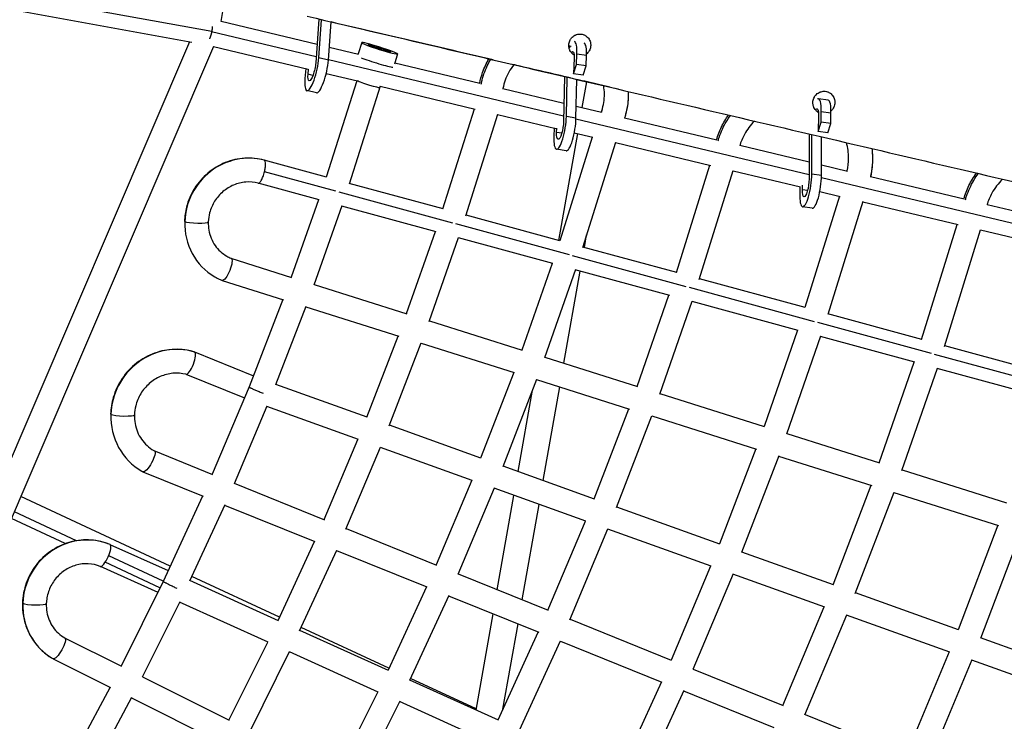
# Model space of a CAD drawing. Units: millimetres. Extents: x -7639 to 7639, y -6780 to 6780.
# Drawn here: x 2121 to 2905, y -1158 to -599 of the extents above; entities that cross this region are included whole.
import ezdxf

# ---------------------------------------------------------------- set-up
doc = ezdxf.new("R2010")
doc.units = ezdxf.units.MM
doc.header["$LTSCALE"] = 20
doc.layers.add('2d', color=230, linetype='Continuous')

msp = doc.modelspace()

# ---------------------------------------------------------------- linework, layer by layer
at = {"layer": '2d'}
for p, q in [((1977.74, -554.54), (2273.57, -608.1)), ((1977.75, -566), (2257.62, -616.67)), ((2280.96, -600.35), (2285.88, -572.45)), ((2281.01, -600.08), (2357.42, -618.36)), ((2358.83, -598.44), (2356.37, -633.31)), ((2358.87, -629.37), (2361.03, -598.92)), ((2366.45, -631.1), (2368.61, -600.69)), ((2368.61, -600.56), (2368.61, -600.56)), ((2273.52, -608.4), (2356.72, -628.3)), ((2042.42, -1115.35), (2256.09, -616.39)), ((2392.99, -617.13), (2390.12, -626.18)), ((2059.94, -1122.71), (2275.17, -620.12)), ((2275.11, -620.26), (2350.44, -638.28)), ((2367.19, -620.7), (2390.48, -626.27)), ((2421.58, -626.21), (2419.03, -634.26)), ((2564.09, -634.46), (2564.41, -626.3)), ((2572.09, -627.55), (2564.41, -626.3)), ((2366.45, -631.1), (2358.87, -629.37)), ((2366.48, -630.64), (2553.83, -675.45)), ((2419.37, -633.18), (2487.14, -649.39)), ((2562.17, -629.67), (2561.68, -641.96)), ((2561.68, -641.96), (2564.09, -634.46)), ((2571.76, -635.71), (2564.09, -634.46)), ((2571.76, -635.71), (2572.09, -627.55)), ((2348.59, -637.84), (2347.85, -645.79)), ((2350.31, -642.33), (2350.69, -638.29)), ((2354.2, -643.22), (2350.31, -642.33)), ((2364.73, -641.7), (2389.74, -647.68)), ((2569.35, -643.21), (2561.68, -641.96)), ((2569.35, -643.21), (2571.76, -635.71)), ((2389.11, -647.53), (2364.76, -724.27)), ((2554.4, -644.19), (2553.75, -679.86)), ((2556, -675.99), (2556.57, -644.7)), ((2563.68, -677.24), (2564.24, -646.49)), ((2568.67, -668.89), (2572.29, -648.37)), ((2356.95, -657.15), (2349.37, -655.43)), ((2407.68, -651.84), (2382.94, -729.8)), ((2407.64, -651.97), (2483.38, -670.08)), ((2505.47, -653.77), (2554.01, -665.39)), ((2764.43, -662.95), (2756.73, -661.87)), ((2457.74, -749.62), (2482.73, -669.93)), ((2475.91, -755.15), (2501.3, -674.24)), ((2501.26, -674.36), (2547.7, -685.47)), ((2563.85, -667.74), (2584.08, -672.58)), ((2758.85, -680.48), (2759.05, -672.23)), ((2766.75, -673.31), (2759.05, -672.23)), ((2766.55, -681.56), (2766.75, -673.31)), ((2563.68, -677.24), (2556, -675.99)), ((2563.66, -677.81), (2749.31, -722.21)), ((2602.42, -676.97), (2675.87, -694.53)), ((2756.89, -675.48), (2756.58, -687.91)), ((2756.58, -687.91), (2758.85, -680.48)), ((2766.55, -681.56), (2758.85, -680.48)), ((2764.28, -688.99), (2766.55, -681.56)), ((2546.3, -685.13), (2546.02, -692.06)), ((2548.26, -688.69), (2548.4, -685.25)), ((2552.28, -689.34), (2548.26, -688.69)), ((2550, -774.77), (2565.02, -689.61)), ((2562.35, -688.97), (2577.19, -692.52)), ((2749.43, -689.87), (2749.29, -725.77)), ((2764.28, -688.99), (2756.58, -687.91)), ((2576.53, -692.36), (2550.73, -774.97)), ((2595.08, -696.68), (2568.91, -780.51)), ((2595.05, -696.79), (2671, -714.96)), ((2751.46, -722.01), (2751.59, -690.38)), ((2759.16, -723.1), (2759.28, -692.18)), ((2555.82, -703.35), (2548.14, -702.1)), ((2694.17, -698.91), (2749.35, -712.11)), ((2364.95, -724.32), (2315.46, -710.82)), ((2372.46, -735.49), (2315.61, -719.99)), ((2643.71, -800.32), (2670.32, -714.8)), ((2661.88, -805.85), (2688.87, -719.13)), ((2688.84, -719.23), (2742.5, -732.06)), ((2759.2, -714.47), (2779.96, -719.43)), ((2359.25, -742.46), (2310.5, -729.17)), ((2759.16, -723.1), (2751.46, -722.01)), ((2759.14, -724.56), (2942.52, -768.43)), ((2798.23, -723.8), (2872.82, -741.65)), ((2465.46, -760.85), (2374.99, -736.18)), ((2457.93, -749.67), (2383.11, -729.27)), ((2741.99, -731.94), (2741.85, -737.57)), ((2744.01, -734.32), (2744.11, -730.61)), ((2748.09, -734.89), (2744.01, -734.32)), ((2757.86, -735.74), (2774.19, -739.65)), ((2358.7, -742.31), (2336.93, -804.05)), ((2773.48, -739.48), (2745.98, -828.21)), ((2792.03, -743.81), (2764.16, -833.74)), ((2792, -743.91), (2868, -762.08)), ((2377.15, -747.13), (2354.88, -810.27)), ((2452.26, -767.82), (2377.08, -747.32)), ((2751.88, -749.01), (2744.18, -747.93)), ((2891.09, -746.02), (2942.78, -758.38)), ((2550.92, -775.02), (2476.08, -754.62)), ((2428.76, -833.03), (2451.72, -767.67)), ((2558.47, -786.21), (2467.99, -761.54)), ((2838.96, -853.56), (2867.26, -761.91)), ((2857.14, -859.09), (2885.81, -766.25)), ((2885.78, -766.34), (2934.99, -778.11)), ((2446.72, -839.25), (2470.16, -772.49)), ((2545.28, -793.18), (2470.1, -772.68)), ((2570.35, -780.32), (2572.14, -770.16)), ((2643.89, -800.37), (2569.08, -779.97)), ((2288.67, -788.82), (2337.14, -804.12)), ((2651.45, -811.56), (2561, -786.9)), ((2544.74, -793.03), (2520.61, -862.02)), ((2563.18, -797.85), (2538.56, -868.24)), ((2554.08, -872.58), (2567.04, -799.11)), ((2638.28, -818.53), (2563.12, -798.04)), ((2281.91, -806.61), (2330.83, -822.05)), ((2746.17, -828.26), (2662.05, -805.32)), ((2355.06, -809.77), (2428.97, -833.1)), ((2753.73, -839.45), (2653.98, -812.25)), ((2330.31, -821.89), (2303.34, -891.47)), ((2612.42, -890.99), (2637.73, -818.39)), ((2630.37, -897.21), (2656.17, -823.21)), ((2348.55, -827.41), (2324.34, -889.87)), ((2348.47, -827.62), (2422.68, -851.04)), ((2740.57, -846.43), (2656.11, -823.4)), ((2446.89, -838.75), (2520.82, -862.08)), ((2839.15, -853.61), (2764.32, -833.21)), ((2740.03, -846.28), (2713.43, -922.87)), ((2846.72, -864.8), (2756.26, -840.14)), ((2397.18, -915.54), (2422.17, -850.87)), ((2758.47, -851.1), (2731.38, -929.09)), ((2833.57, -871.78), (2758.4, -851.29)), ((2414.88, -922.44), (2440.4, -856.39)), ((2440.32, -856.6), (2514.55, -880.03)), ((2941.42, -881.49), (2857.3, -858.56)), ((2259.59, -863.51), (2259.57, -863.5)), ((2307.02, -882.72), (2260.23, -863.77)), ((2538.74, -867.74), (2612.63, -891.06)), ((2949, -892.69), (2849.25, -865.49)), ((2805.25, -951.84), (2833.02, -871.63)), ((2823.2, -958.07), (2851.46, -876.45)), ((2935.86, -899.67), (2851.4, -876.64)), ((2300.07, -900.4), (2253.16, -881.4)), ((2514.04, -879.87), (2487.75, -948.11)), ((2532.27, -885.39), (2505.45, -955.01)), ((2532.19, -885.6), (2606.38, -909.01)), ((2303.34, -891.47), (2273.91, -960.94)), ((2397.41, -915.62), (2324.52, -889.4)), ((2517.55, -958.83), (2529, -893.89)), ((2537.6, -966.04), (2550.75, -891.45)), ((2630.55, -896.71), (2713.64, -922.93)), ((2317.48, -906.8), (2291.34, -968.51)), ((2390.52, -933.33), (2317.38, -907.03)), ((2578.27, -980.67), (2605.87, -908.85)), ((2595.97, -987.57), (2624.1, -914.37)), ((2624.02, -914.57), (2707.4, -940.89)), ((2487.98, -948.19), (2415.06, -921.97)), ((2731.56, -928.59), (2805.46, -951.91)), ((2363.04, -997.05), (2390.04, -933.16)), ((2380.47, -1004.62), (2408.04, -939.37)), ((2481.1, -965.91), (2407.95, -939.6)), ((2706.89, -940.73), (2677.87, -1016.49)), ((2227.44, -942.12), (2274.16, -961.05)), ((2725.12, -946.25), (2695.57, -1023.39)), ((2725.04, -946.46), (2799.24, -969.87)), ((2578.5, -980.75), (2505.63, -954.54)), ((2218.78, -959.11), (2266.66, -978.51)), ((2823.38, -957.57), (2906.47, -983.79)), ((2291.52, -968.08), (2363.3, -997.15)), ((2480.63, -965.74), (2452.2, -1033.17)), ((2498.63, -971.95), (2469.63, -1040.73)), ((2571.64, -998.47), (2498.53, -972.18)), ((2768.41, -1049.05), (2798.73, -969.71)), ((2240.47, -1034.27), (2121.56, -978.82)), ((2266.22, -978.33), (2234.91, -1046.33)), ((2500.96, -1052.91), (2514.2, -977.81)), ((2786.11, -1055.95), (2816.96, -975.23)), ((2816.88, -975.44), (2900.26, -1001.75)), ((2283.96, -985.22), (2255.93, -1046.13)), ((2283.85, -985.47), (2355.81, -1014.62)), ((2520.86, -1060.97), (2534.25, -985.03)), ((2678.1, -1016.57), (2596.15, -987.1)), ((2165.87, -1013.89), (2116.41, -990.82)), ((2156.87, -1016.25), (2114.07, -996.29)), ((2541.31, -1069.26), (2571.16, -998.3)), ((2899.75, -1001.59), (2868, -1084.87)), ((2380.66, -1004.18), (2452.46, -1033.27)), ((2558.74, -1076.83), (2589.16, -1004.51)), ((2671.25, -1034.3), (2589.07, -1004.74)), ((2917.98, -1007.11), (2885.7, -1091.77)), ((2192.54, -1016.99), (2192.53, -1016.98)), ((2239.07, -1038.02), (2192.71, -1017.07)), ((2326.39, -1077.49), (2355.37, -1014.44)), ((2235.01, -1046.13), (2191.53, -1025.85)), ((2343.52, -1085.72), (2373.11, -1021.33)), ((2373, -1021.58), (2444.98, -1050.74)), ((2768.64, -1049.13), (2695.75, -1022.92)), ((2184.95, -1034.41), (2184.9, -1034.39)), ((2230.99, -1055.22), (2184.95, -1034.41)), ((2232.36, -1051.45), (2188.75, -1031.11)), ((2670.77, -1034.13), (2639.35, -1108.97)), ((2327.59, -1074.89), (2257.69, -1042.3)), ((2469.82, -1040.3), (2541.56, -1069.36)), ((2688.77, -1040.34), (2656.78, -1116.54)), ((2761.8, -1066.87), (2688.68, -1040.57)), ((2234.91, -1046.33), (2201.33, -1113.75)), ((2326.66, -1077.61), (2256.11, -1045.72)), ((2444.54, -1050.56), (2414.02, -1117.09)), ((2462.28, -1057.45), (2431.14, -1125.32)), ((2462.17, -1057.7), (2534.1, -1086.83)), ((2868.23, -1084.95), (2786.29, -1055.48)), ((2248.04, -1062.59), (2218.13, -1122.62)), ((2318.59, -1094.81), (2247.91, -1062.86)), ((2484.06, -1148.75), (2497.58, -1072.04)), ((2728.48, -1145.07), (2761.33, -1066.7)), ((2745.91, -1152.64), (2779.33, -1072.91)), ((2861.41, -1102.69), (2779.23, -1073.14)), ((2505.49, -1148.13), (2517.49, -1080.11)), ((2558.92, -1076.39), (2639.6, -1109.07)), ((2414.29, -1117.22), (2343.7, -1085.31)), ((2414.73, -1115.53), (2344.81, -1082.92)), ((2501.58, -1156.67), (2533.65, -1086.66)), ((2156.39, -1091.25), (2201.62, -1113.89)), ((2287.26, -1156.77), (2318.18, -1094.63)), ((2518.71, -1164.9), (2551.4, -1093.55)), ((2551.28, -1093.8), (2632.15, -1126.55)), ((2967.83, -1120.77), (2885.88, -1091.3)), ((2304.06, -1165.65), (2335.64, -1102.19)), ((2406.22, -1134.42), (2335.51, -1102.46)), ((2860.94, -1102.52), (2826.52, -1184.79)), ((2147.19, -1107.89), (2192.96, -1130.81)), ((2878.93, -1108.73), (2843.95, -1192.36)), ((2961.02, -1138.52), (2878.84, -1108.96)), ((2656.96, -1116.1), (2728.73, -1145.18)), ((2218.32, -1122.25), (2287.55, -1156.92)), ((2501.85, -1156.79), (2431.33, -1124.92)), ((2484.2, -1147.92), (2431.95, -1123.56)), ((2631.71, -1126.37), (2597.93, -1200.22)), ((2192.59, -1130.62), (2161.54, -1188.42)), ((2405.82, -1134.24), (2373.22, -1199.81)), ((2649.45, -1133.26), (2615.06, -1208.45)), ((2649.34, -1133.51), (2721.29, -1162.66)), ((2209.75, -1138.84), (2178, -1197.93)), ((2209.59, -1139.13), (2278.9, -1173.83)), ((2423.28, -1141.8), (2390.03, -1208.68)), ((2493.79, -1174), (2423.14, -1142.07)), ((2746.09, -1152.21), (2826.78, -1184.89))]:
    msp.add_line(p, q, dxfattribs=at)
at = {"layer": '2d', "extrusion": (0, 0, -1)}
for centre, major_axis, ratio, start_param, end_param in [((2407.29, -621.67), (-14.3, 4.54), 0.061809, 3.141593, 9.424778), ((2407.29, -621.67), (-9.06, 2.87), 0.061809, 3.141593, 6.283185), ((2407.29, -621.67), (-9.06, 2.87), 0.061809, 0, 3.141593), ((2559.44, -633.78), (1.57, 9.62), 0.235388, -0.460352, 1.091764), ((2353.31, -638.12), (2.17, 9.51), 0.234396, 0.988209, 4.200802), ((2398.23, -650.21), (-9.06, 2.87), 0.061809, 3.141593, 5.980276), ((2754.26, -679.45), (1.36, 9.65), 0.234983, -0.489725, 1.114768), ((2551, -684.58), (1.57, 9.62), 0.235388, 1.020764, 4.233357), ((2746.65, -730.35), (1.36, 9.65), 0.234983, 1.043768, 4.256361), ((2285.46, -797.77), (3.59, 8.79), 0.274745, 0, 3.118747), ((2285.46, -797.77), (3.59, 8.79), 0.274745, 3.118747, 3.141593), ((2223.31, -950.7), (4.59, 8.32), 0.277049, 0, 3.108269), ((2223.31, -950.7), (4.59, 8.32), 0.277049, 3.108269, 3.141593), ((2151.88, -1099.61), (4.72, 8.24), 0.277099, 0, 3.125984)]:
    msp.add_ellipse(centre, major_axis=major_axis, ratio=ratio, start_param=start_param, end_param=end_param, dxfattribs=at)
at = {"layer": '2d'}
for centre, major_axis, ratio, start_param, end_param in [((2559.44, -633.78), (2.85, 17.52), 0.235388, -1.091764, -0.030701), ((2567.11, -635.03), (2.85, 17.52), 0.235388, -1.091764, -0.059286), ((2559.44, -633.78), (2.85, 17.52), 0.235388, 0.706873, 0.849872), ((2353.31, -638.12), (3.94, 17.31), 0.234396, 2.082383, 5.294976), ((2360.9, -639.85), (3.94, 17.31), 0.234396, 3.141593, 5.294976), ((2403.97, -632.14), (-14.3, 4.54), 0.061809, 0.683138, 2.879519), ((2754.26, -679.45), (2.47, 17.58), 0.234983, -1.114768, 0.152239), ((2761.96, -680.53), (2.47, 17.58), 0.234983, -1.114768, 0), ((2551, -684.58), (2.85, 17.52), 0.235388, 2.049828, 5.262422), ((2558.67, -685.83), (2.85, 17.52), 0.235388, 3.141593, 5.262422), ((2301.5, -759.65), (25.45, 44.06), 0.960841, 0.251098, 2.077365), ((2746.65, -730.35), (2.47, 17.58), 0.234983, 2.026824, 5.239417), ((2754.35, -731.43), (2.47, 17.58), 0.234983, 3.141593, 5.239417), ((2301.5, -759.65), (25.45, 44.06), 0.960841, 2.077365, 3.141593), ((2261.35, -759.65), (-9.49, 0.32), 0.134443, 0, 0.247025), ((2261.35, -759.65), (-9.49, 0.32), 0.134443, 0.247025, 3.141593), ((2301.5, -759.65), (15.94, 27.61), 0.960841, 3.141593, 3.260286), ((2301.5, -759.65), (25.45, 44.06), 0.960841, 3.27611, 3.278812), ((2244, -913.29), (26.13, 45.25), 0.960841, 0.227434, 2.077365), ((2256.44, -872.48), (3.57, 8.81), 0.274636, 3.178431, 6.283185), ((2256.44, -872.48), (3.57, 8.81), 0.274636, 0, 0.000412), ((2244, -913.29), (26.13, 45.25), 0.960841, 2.077365, 3.141593), ((2202.53, -913.29), (-9.49, 0.32), 0.134443, 0, 0.247025), ((2202.53, -913.29), (-9.49, 0.32), 0.134443, 0.247025, 3.141593), ((2244, -913.29), (16.63, 28.79), 0.960841, 3.141593, 3.144532), ((2172.47, -1063.72), (25.44, 44.06), 0.960841, 0.121414, 2.077365), ((2188.74, -1025.7), (3.91, 8.66), 0.275842, 3.152259, 6.283185), ((2172.47, -1063.72), (25.44, 44.06), 0.960841, 2.077365, 3.141593), ((2132.32, -1063.72), (-9.49, 0.32), 0.134443, 0, 0.247025), ((2132.32, -1063.72), (-9.49, 0.32), 0.134443, 0.247025, 3.141593)]:
    msp.add_ellipse(centre, major_axis=major_axis, ratio=ratio, start_param=start_param, end_param=end_param, dxfattribs=at)
for points, knots in [([(2349.7, -596.12), (2387.24, -604.93), (2424.72, -613.73), (2480.92, -626.92), (2499.65, -631.32), (2537.12, -640.11), (2555.86, -644.5), (2612.06, -657.68), (2649.53, -666.47), (2724.46, -684.02), (2761.91, -692.8), (2874.22, -719.09), (2949.06, -736.6), (3098.7, -771.56), (3173.5, -789.01), (3323.02, -823.86), (3397.75, -841.24), (3547.16, -875.95), (3621.84, -893.26), (3771.13, -927.82), (3845.75, -945.05), (3994.94, -979.43), (4069.51, -996.58), (4144.05, -1013.68)], [0, 0, 0, 0, 0.119254, 0.119254, 0.178881, 0.178881, 0.238508, 0.238508, 0.357761, 0.357761, 0.477015, 0.477015, 0.715523, 0.715523, 0.954031, 0.954031, 1.192538, 1.192538, 1.431046, 1.431046, 1.669554, 1.669554, 1.908061, 1.908061, 1.908061, 1.908061]), ([(2497.84, -630.96), (2485.34, -628.04), (2472.84, -625.12), (2429.77, -615.04), (2399.21, -607.89), (2368.6, -600.73)], [1.7489151, 1.7489151, 1.7489151, 1.7489151, 1.7887018, 1.7887018, 1.8859577, 1.8859577, 1.8859577, 1.8859577]), ([(2562.13, -627.05), (2561.7, -626.78), (2561.29, -626.48), (2560.69, -625.95), (2560.48, -625.74), (2560.09, -625.32), (2559.91, -625.09), (2559.39, -624.4), (2559.09, -623.91), (2558.71, -623.12), (2558.59, -622.85), (2558.39, -622.3), (2558.22, -621.74), (2558.1, -621.17), (2558, -620.59), (2557.97, -620.3), (2557.91, -619.41), (2557.93, -618.83), (2558.08, -617.66), (2558.21, -617.08), (2558.58, -615.96), (2558.82, -615.43), (2559.25, -614.65), (2559.4, -614.4), (2559.74, -613.92), (2559.92, -613.69), (2560.48, -613.02), (2560.89, -612.61), (2561.81, -611.88), (2562.29, -611.56), (2563.06, -611.16), (2563.32, -611.04), (2563.86, -610.83), (2564.13, -610.73), (2564.96, -610.49), (2565.53, -610.39), (2566.38, -610.32), (2566.67, -610.31), (2567.24, -610.32), (2567.53, -610.35), (2567.81, -610.38)], [0.01792343, 0.01792343, 0.01792343, 0.01792343, 0.01950337, 0.01950337, 0.02039048, 0.02039048, 0.02127759, 0.02127759, 0.02305181, 0.02305181, 0.02393892, 0.02393892, 0.02482603, 0.02571314, 0.02571314, 0.02660025, 0.02660025, 0.02837447, 0.02837447, 0.03014869, 0.03014869, 0.03192291, 0.03192291, 0.03281002, 0.03281002, 0.03369713, 0.03369713, 0.03547135, 0.03547135, 0.03724557, 0.03724557, 0.03813268, 0.03813268, 0.03901979, 0.03901979, 0.04079401, 0.04079401, 0.04168112, 0.04168112, 0.04256823, 0.04256823, 0.04256823, 0.04256823]), ([(2567.81, -610.38), (2568.38, -610.45), (2568.93, -610.57), (2569.75, -610.85), (2570.02, -610.95), (2570.54, -611.19), (2571.04, -611.45), (2571.52, -611.76), (2571.98, -612.1), (2572.21, -612.28), (2572.86, -612.86), (2573.25, -613.28), (2573.94, -614.2), (2574.25, -614.7), (2574.75, -615.75), (2574.95, -616.3), (2575.17, -617.15), (2575.24, -617.44), (2575.33, -618.02), (2575.36, -618.31), (2575.42, -619.18), (2575.4, -619.77), (2575.25, -620.95), (2575.12, -621.53), (2574.75, -622.65), (2574.51, -623.19), (2574.08, -623.96), (2573.93, -624.21), (2573.59, -624.69), (2573.41, -624.92), (2572.89, -625.55), (2572.52, -625.91), (2572.12, -626.25)], [0.04256823, 0.04256823, 0.04256823, 0.04256823, 0.04434191, 0.04434191, 0.04522875, 0.04522875, 0.04611559, 0.04700243, 0.04700243, 0.04788927, 0.04788927, 0.04966295, 0.04966295, 0.05143663, 0.05143663, 0.05321031, 0.05321031, 0.05409715, 0.05409715, 0.05498399, 0.05498399, 0.05675767, 0.05675767, 0.05853134, 0.05853134, 0.06030502, 0.06030502, 0.06119186, 0.06119186, 0.0620787, 0.0620787, 0.06366264, 0.06366264, 0.06366264, 0.06366264]), ([(2486.98, -649.35), (2487.56, -646.48), (2488.35, -643.65), (2490.64, -637.19), (2492.33, -633.57), (2494.33, -630.15)], [1.114602, 1.114602, 1.114602, 1.114602, 1.990117, 1.990117, 3.173255, 3.173255, 3.173255, 3.173255]), ([(2488.19, -650.17), (2488.28, -649.72), (2488.37, -649.27), (2489.49, -644.3), (2491.02, -639.87), (2493.85, -633.9), (2494.78, -632.17), (2495.78, -630.48)], [0.05631874, 0.05631874, 0.05631874, 0.05631874, 0.0625, 0.0625, 0.125, 0.125, 0.15128501, 0.15128501, 0.15128501, 0.15128501]), ([(2514.1, -634.77), (2512.61, -636.67), (2511.28, -638.69), (2507.93, -644.8), (2506.35, -649.2), (2505.45, -653.85), (2505.42, -654.05), (2505.38, -654.25)], [11.729451, 11.729451, 11.729451, 11.729451, 12.449133, 12.449133, 13.818992, 13.818992, 13.879336, 13.879336, 13.879336, 13.879336]), ([(2559.33, -645.34), (2545.07, -642.01), (2530.8, -638.67), (2515.51, -635.1), (2514.49, -634.86), (2513.46, -634.62)], [1.6836872, 1.6836872, 1.6836872, 1.6836872, 1.72907845, 1.72907845, 1.73234186, 1.73234186, 1.73234186, 1.73234186]), ([(2590.67, -652.67), (2584.7, -651.27), (2578.72, -649.88), (2569.91, -647.82), (2567.07, -647.15), (2564.24, -646.49)], [1.65044796, 1.65044796, 1.65044796, 1.65044796, 1.66945505, 1.66945505, 1.67848448, 1.67848448, 1.67848448, 1.67848448]), ([(2584.24, -671.43), (2585.61, -667.12), (2586.31, -662.56), (2586.28, -655.9), (2586.1, -653.69), (2585.74, -651.52)], [0, 0, 0, 0, 1.359882, 1.359882, 2.031338, 2.031338, 2.031338, 2.031338]), ([(2605.24, -656.08), (2605.32, -658.15), (2605.29, -660.22), (2604.86, -666.91), (2604.04, -671.5), (2602.61, -676.36), (2602.48, -676.77), (2602.35, -677.18)], [0.84690858, 0.84690858, 0.84690858, 0.84690858, 0.875, 0.875, 0.9375, 0.9375, 0.94324083, 0.94324083, 0.94324083, 0.94324083]), ([(2605.24, -656.08), (2605.38, -659.78), (2605.18, -663.49), (2604.17, -670.53), (2603.39, -673.9), (2602.35, -677.18)], [18.762123, 18.762123, 18.762123, 18.762123, 19.872517, 19.872517, 20.905149, 20.905149, 20.905149, 20.905149]), ([(2756.82, -672.79), (2756.76, -672.76), (2756.71, -672.73), (2756.17, -672.42), (2755.71, -672.08), (2755.06, -671.51), (2754.86, -671.3), (2754.47, -670.88), (2754.28, -670.66), (2753.77, -669.97), (2753.47, -669.47), (2753.09, -668.68), (2752.98, -668.41), (2752.78, -667.87), (2752.6, -667.31), (2752.49, -666.74), (2752.4, -666.16), (2752.36, -665.87), (2752.31, -664.98), (2752.33, -664.4), (2752.49, -663.23), (2752.62, -662.65), (2752.99, -661.54), (2753.23, -661), (2753.66, -660.23), (2753.82, -659.98), (2754.16, -659.49), (2754.34, -659.26), (2754.9, -658.59), (2755.32, -658.19), (2756.24, -657.45), (2756.72, -657.14), (2757.49, -656.74), (2757.75, -656.62), (2758.29, -656.4), (2758.57, -656.31), (2759.4, -656.07), (2759.96, -655.97), (2760.82, -655.9), (2761.1, -655.89), (2761.68, -655.9), (2761.96, -655.92), (2762.25, -655.96)], [0.01754592, 0.01754592, 0.01754592, 0.01754592, 0.01772899, 0.01772899, 0.01950322, 0.01950322, 0.02039034, 0.02039034, 0.02127746, 0.02127746, 0.02305169, 0.02305169, 0.02393881, 0.02393881, 0.02482593, 0.02571304, 0.02571304, 0.02660016, 0.02660016, 0.0283744, 0.0283744, 0.03014863, 0.03014863, 0.03192286, 0.03192286, 0.03280998, 0.03280998, 0.0336971, 0.0336971, 0.03547133, 0.03547133, 0.03724557, 0.03724557, 0.03813268, 0.03813268, 0.0390198, 0.0390198, 0.04079404, 0.04079404, 0.04168115, 0.04168115, 0.04256827, 0.04256827, 0.04256827, 0.04256827]), ([(2762.25, -655.96), (2762.81, -656.03), (2763.37, -656.15), (2764.18, -656.42), (2764.45, -656.53), (2764.97, -656.77), (2765.47, -657.03), (2765.95, -657.34), (2766.42, -657.67), (2766.64, -657.85), (2767.29, -658.43), (2767.67, -658.85), (2768.36, -659.77), (2768.67, -660.27), (2769.17, -661.32), (2769.37, -661.86), (2769.59, -662.71), (2769.65, -663), (2769.74, -663.58), (2769.77, -663.87), (2769.82, -664.75), (2769.8, -665.33), (2769.65, -666.51), (2769.51, -667.09), (2769.14, -668.21), (2768.9, -668.75), (2768.47, -669.52), (2768.31, -669.77), (2767.97, -670.25), (2767.79, -670.48), (2767.34, -671.02), (2767.06, -671.3), (2766.77, -671.57)], [0.04256827, 0.04256827, 0.04256827, 0.04256827, 0.04434197, 0.04434197, 0.04522881, 0.04522881, 0.04611566, 0.04700251, 0.04700251, 0.04788936, 0.04788936, 0.04966305, 0.04966305, 0.05143675, 0.05143675, 0.05321045, 0.05321045, 0.05409729, 0.05409729, 0.05498414, 0.05498414, 0.05675784, 0.05675784, 0.05853153, 0.05853153, 0.06030523, 0.06030523, 0.06119208, 0.06119208, 0.06207893, 0.06207893, 0.06329478, 0.06329478, 0.06329478, 0.06329478]), ([(2675.66, -694.49), (2676.7, -690.96), (2678.02, -687.52), (2681.19, -680.96), (2683.05, -677.8), (2685.15, -674.82)], [1.017955, 1.017955, 1.017955, 1.017955, 2.114244, 2.114244, 3.202931, 3.202931, 3.202931, 3.202931]), ([(2676.87, -695.26), (2677.13, -694.37), (2677.41, -693.49), (2679.18, -688.25), (2681.11, -684.04), (2684.44, -678.39), (2685.5, -676.75), (2686.64, -675.16)], [0.0499303, 0.0499303, 0.0499303, 0.0499303, 0.0625, 0.0625, 0.125, 0.125, 0.1514593, 0.1514593, 0.1514593, 0.1514593]), ([(2705.77, -679.64), (2702.67, -682.8), (2699.97, -686.42), (2696.28, -693.17), (2694.99, -696.23), (2694.03, -699.36)], [12.219465, 12.219465, 12.219465, 12.219465, 13.546845, 13.546845, 14.527669, 14.527669, 14.527669, 14.527669]), ([(2779.75, -719.38), (2780.48, -716.01), (2780.84, -712.57), (2780.81, -704.99), (2780.21, -700.79), (2779.07, -696.82)], [0.447841, 0.447841, 0.447841, 0.447841, 1.482165, 1.482165, 2.756333, 2.756333, 2.756333, 2.756333]), ([(2799.34, -701.56), (2799.59, -703.6), (2799.75, -705.64), (2799.92, -712.26), (2799.56, -716.84), (2798.55, -722.32), (2798.35, -723.28), (2798.13, -724.24)], [0.8468108, 0.8468108, 0.8468108, 0.8468108, 0.875, 0.875, 0.9375, 0.9375, 0.9508839, 0.9508839, 0.9508839, 0.9508839]), ([(2799.35, -701.57), (2799.49, -702.71), (2799.6, -703.85), (2800.11, -711.38), (2799.58, -717.94), (2798.14, -724.23)], [18.630612, 18.630612, 18.630612, 18.630612, 18.978407, 18.978407, 20.916172, 20.916172, 20.916172, 20.916172]), ([(2315.45, -710.82), (2310.39, -709.46), (2305.11, -708.94), (2294.57, -709.59), (2289.33, -710.78), (2279.41, -714.76), (2274.74, -717.56), (2266.43, -724.51), (2262.81, -728.65), (2257, -737.87), (2254.81, -742.94), (2252.52, -751.86), (2251.98, -755.59), (2251.86, -759.33)], [0.251224, 0.251224, 0.251224, 0.251224, 0.567405, 0.567405, 0.885752, 0.885752, 1.206802, 1.206802, 1.529997, 1.529997, 1.854102, 1.854102, 2.077349, 2.077349, 2.077349, 2.077349]), ([(2315.61, -719.99), (2315.88, -718.9), (2316.1, -717.81), (2316.39, -715.76), (2316.46, -714.8), (2316.46, -713.15), (2316.39, -712.45), (2316.1, -711.4), (2315.88, -711.05), (2315.63, -710.9)], [0.4999999, 0.4999999, 0.4999999, 0.4999999, 0.5567806, 0.5567806, 0.6135613, 0.6135613, 0.6703421, 0.6703421, 0.7271228, 0.7271228, 0.7271228, 0.7271228]), ([(2310.51, -729.17), (2310.81, -729.25), (2311.15, -729.13), (2311.98, -728.45), (2312.48, -727.81), (2313.48, -726.09), (2313.97, -725.01), (2314.88, -722.62), (2315.29, -721.31), (2315.61, -719.99)], [0.2385367, 0.2385367, 0.2385367, 0.2385367, 0.2953421, 0.2953421, 0.3635613, 0.3635613, 0.4317806, 0.4317806, 0.4999999, 0.4999999, 0.4999999, 0.4999999]), ([(2872.59, -741.59), (2873.64, -737.96), (2874.99, -734.41), (2878.3, -727.55), (2880.3, -724.2), (2882.57, -721.04)], [0.98605, 0.98605, 0.98605, 0.98605, 2.114161, 2.114161, 3.272207, 3.272207, 3.272207, 3.272207]), ([(2873.81, -742.33), (2874.09, -741.35), (2874.4, -740.37), (2876.2, -735.04), (2878.13, -730.83), (2881.58, -724.98), (2882.77, -723.15), (2884.06, -721.39)], [0.0486094, 0.0486094, 0.0486094, 0.0486094, 0.0625, 0.0625, 0.125, 0.125, 0.1545761, 0.1545761, 0.1545761, 0.1545761]), ([(2310.51, -729.17), (2307.34, -728.32), (2304, -728), (2297.38, -728.5), (2294.09, -729.29), (2287.92, -731.88), (2285.03, -733.67), (2279.92, -738.05), (2277.7, -740.64), (2274.13, -746.34), (2272.78, -749.46), (2271.29, -755.08), (2270.93, -757.53), (2270.85, -759.97)], [0.251726, 0.251726, 0.251726, 0.251726, 0.579625, 0.579625, 0.902562, 0.902562, 1.220085, 1.220085, 1.533882, 1.533882, 1.846244, 1.846244, 2.077349, 2.077349, 2.077349, 2.077349]), ([(2903.32, -725.9), (2900, -729.17), (2897.11, -732.99), (2893.25, -740.04), (2891.94, -743.19), (2890.97, -746.43)], [12.143238, 12.143238, 12.143238, 12.143238, 13.546134, 13.546134, 14.556349, 14.556349, 14.556349, 14.556349]), ([(2270.85, -759.97), (2270.77, -762.22), (2270.93, -764.46), (2271.71, -768.83), (2272.32, -770.95), (2273.98, -774.99), (2275.02, -776.9), (2277.47, -780.43), (2278.88, -782.05), (2282, -784.94), (2283.72, -786.2), (2285.56, -787.26)], [2.077349, 2.077349, 2.077349, 2.077349, 2.290195, 2.290195, 2.50304, 2.50304, 2.715886, 2.715886, 2.928731, 2.928731, 3.141577, 3.141577, 3.141577, 3.141577]), ([(2276.06, -803.71), (2276.44, -803.93), (2276.82, -804.15), (2277.6, -804.57), (2277.99, -804.77), (2278.78, -805.17), (2279.17, -805.37), (2279.97, -805.74), (2280.37, -805.92), (2281.18, -806.28), (2281.58, -806.45), (2281.99, -806.61)], [3.1415769, 3.1415769, 3.1415769, 3.1415769, 3.1682082, 3.1682082, 3.1948394, 3.1948394, 3.2214707, 3.2214707, 3.2481019, 3.2481019, 3.2747331, 3.2747331, 3.2747331, 3.2747331]), ([(2259.96, -863.62), (2254.82, -862.04), (2249.42, -861.32), (2238.6, -861.62), (2233.18, -862.66), (2222.88, -866.41), (2218, -869.12), (2209.25, -875.96), (2205.4, -880.09), (2199.12, -889.35), (2196.71, -894.48), (2193.89, -904.12), (2193.18, -908.54), (2193.03, -912.97)], [0.218051, 0.218051, 0.218051, 0.218051, 0.534176, 0.534176, 0.852296, 0.852296, 1.173055, 1.173055, 1.496003, 1.496003, 1.819982, 1.819982, 2.077349, 2.077349, 2.077349, 2.077349]), ([(2252.95, -881.38), (2249.63, -880.54), (2246.15, -880.27), (2239.25, -880.88), (2235.83, -881.75), (2229.43, -884.54), (2226.44, -886.45), (2221.17, -891.09), (2218.89, -893.82), (2215.24, -899.82), (2213.87, -903.09), (2212.44, -908.82), (2212.1, -911.22), (2212.02, -913.61)], [0.266112, 0.266112, 0.266112, 0.266112, 0.593488, 0.593488, 0.916063, 0.916063, 1.23351, 1.23351, 1.54748, 1.54748, 1.860168, 1.860168, 2.077349, 2.077349, 2.077349, 2.077349]), ([(2212.02, -913.61), (2211.94, -915.96), (2212.11, -918.29), (2212.92, -922.85), (2213.56, -925.06), (2215.29, -929.27), (2216.37, -931.27), (2218.93, -934.95), (2220.4, -936.65), (2223.67, -939.66), (2225.46, -940.98), (2227.38, -942.08)], [2.077349, 2.077349, 2.077349, 2.077349, 2.290195, 2.290195, 2.50304, 2.50304, 2.715886, 2.715886, 2.928731, 2.928731, 3.141577, 3.141577, 3.141577, 3.141577]), ([(2217.87, -958.54), (2217.95, -958.58), (2218.04, -958.63), (2218.2, -958.72), (2218.28, -958.77), (2218.44, -958.86), (2218.52, -958.9), (2218.69, -959), (2218.77, -959.04), (2218.9, -959.11), (2218.95, -959.14), (2218.99, -959.16)], [3.14157695, 3.14157695, 3.14157695, 3.14157695, 3.14706662, 3.14706662, 3.1525563, 3.1525563, 3.15804597, 3.15804597, 3.16353565, 3.16353565, 3.16679547, 3.16679547, 3.16679547, 3.16679547]), ([(2192.64, -1017.03), (2187.82, -1014.99), (2182.67, -1013.75), (2172.19, -1012.98), (2166.87, -1013.45), (2156.56, -1016.06), (2151.59, -1018.21), (2142.49, -1023.97), (2138.37, -1027.6), (2131.42, -1035.96), (2128.59, -1040.7), (2124.52, -1050.82), (2123.29, -1056.19), (2122.87, -1062.21), (2122.84, -1062.8), (2122.82, -1063.39)], [0.118714, 0.118714, 0.118714, 0.118714, 0.434418, 0.434418, 0.751721, 0.751721, 1.071647, 1.071647, 1.394064, 1.394064, 1.71796, 1.71796, 2.041924, 2.041924, 2.077349, 2.077349, 2.077349, 2.077349]), ([(2184.85, -1034.37), (2181.81, -1033.13), (2178.55, -1032.42), (2171.94, -1032.11), (2168.59, -1032.51), (2162.18, -1034.38), (2159.11, -1035.82), (2153.56, -1039.61), (2151.07, -1041.93), (2146.89, -1047.22), (2145.21, -1050.18), (2142.8, -1056.44), (2142.08, -1059.74), (2141.84, -1063.38), (2141.82, -1063.71), (2141.81, -1064.04)], [0.132648, 0.132648, 0.132648, 0.132648, 0.461576, 0.461576, 0.786528, 0.786528, 1.105883, 1.105883, 1.420772, 1.420772, 1.733384, 1.733384, 2.046042, 2.046042, 2.077349, 2.077349, 2.077349, 2.077349]), ([(2122.82, -1063.39), (2122.7, -1066.96), (2122.95, -1070.53), (2124.2, -1077.54), (2125.19, -1080.97), (2127.88, -1087.52), (2129.58, -1090.65), (2133.61, -1096.46), (2135.93, -1099.14), (2141.12, -1103.92), (2143.97, -1106.02), (2147.02, -1107.78)], [2.077349, 2.077349, 2.077349, 2.077349, 2.290195, 2.290195, 2.50304, 2.50304, 2.715886, 2.715886, 2.928731, 2.928731, 3.141577, 3.141577, 3.141577, 3.141577]), ([(2141.81, -1064.04), (2141.74, -1066.29), (2141.9, -1068.54), (2142.68, -1072.92), (2143.3, -1075.05), (2144.96, -1079.09), (2146.01, -1081.01), (2148.47, -1084.55), (2149.89, -1086.17), (2153.03, -1089.05), (2154.76, -1090.32), (2156.61, -1091.37)], [2.077349, 2.077349, 2.077349, 2.077349, 2.290834, 2.290834, 2.504319, 2.504319, 2.717804, 2.717804, 2.931289, 2.931289, 3.144774, 3.144774, 3.144774, 3.144774]), ([(2147.02, -1107.78), (2147.04, -1107.79), (2147.06, -1107.8), (2147.11, -1107.83), (2147.13, -1107.84), (2147.17, -1107.87), (2147.2, -1107.88), (2147.24, -1107.9), (2147.26, -1107.92), (2147.28, -1107.93), (2147.28, -1107.93), (2147.28, -1107.93)], [3.141576948, 3.141576948, 3.141576948, 3.141576948, 3.143090961, 3.143090961, 3.144604973, 3.144604973, 3.146118986, 3.146118986, 3.147632998, 3.147632998, 3.147668124, 3.147668124, 3.147668124, 3.147668124])]:
    msp.add_open_spline(points, degree=3, knots=knots, dxfattribs=at)
for points, weights in [([(2273.52, -608.4), (2273.14, -610.36), (2272.56, -612.41), (2271.75, -614.25)], [1, 0.842591584668, 0.722896392668, 0.640914424001]), ([(2273.57, -608.1), (2273.56, -608.2), (2273.54, -608.3), (2273.52, -608.4)], [1, 0.999929844324, 0.999929844324, 1]), ([(2274, -604.37), (2273.95, -605.62), (2273.79, -606.89), (2273.57, -608.1)], [0.736773197944, 0.807957424829, 0.895699692181, 1]), ([(2303.34, -891.47), (2303.25, -891.69), (2307.35, -893.59), (2314.42, -896.36)], [1, 0.620239649925, 0.456938723831, 0.510097221719]), ([(2234.91, -1046.33), (2234.86, -1046.45), (2238.88, -1048.51), (2245.76, -1051.76)], [1, 0.619825137088, 0.45652353329, 0.510095188606])]:
    msp.add_rational_spline(points, weights, degree=3, dxfattribs=at)
for points in [[(2559.76, -620.3), (2559.16, -620.09), (2558.55, -619.9), (2557.94, -619.73)], [(2597.16, -654.19), (2596.39, -654.01), (2595.63, -653.83), (2594.86, -653.65)], [(2584.24, -671.43), (2584.13, -671.8), (2584.01, -672.17), (2583.88, -672.53)], [(2583.88, -672.53), (2584, -672.17), (2584.13, -671.8), (2584.24, -671.43)], [(2602.35, -677.18), (2602.33, -677.26), (2602.3, -677.35), (2602.27, -677.43)], [(2315.46, -710.82), (2315.45, -710.82), (2315.45, -710.82), (2315.45, -710.82)], [(2315.63, -710.9), (2315.57, -710.86), (2315.52, -710.84), (2315.46, -710.82)], [(2227.47, -942.13), (2227.47, -942.14), (2227.48, -942.14), (2227.48, -942.14)]]:
    msp.add_open_spline(points, degree=3, dxfattribs=at)

doc.saveas('drawing.dxf')
